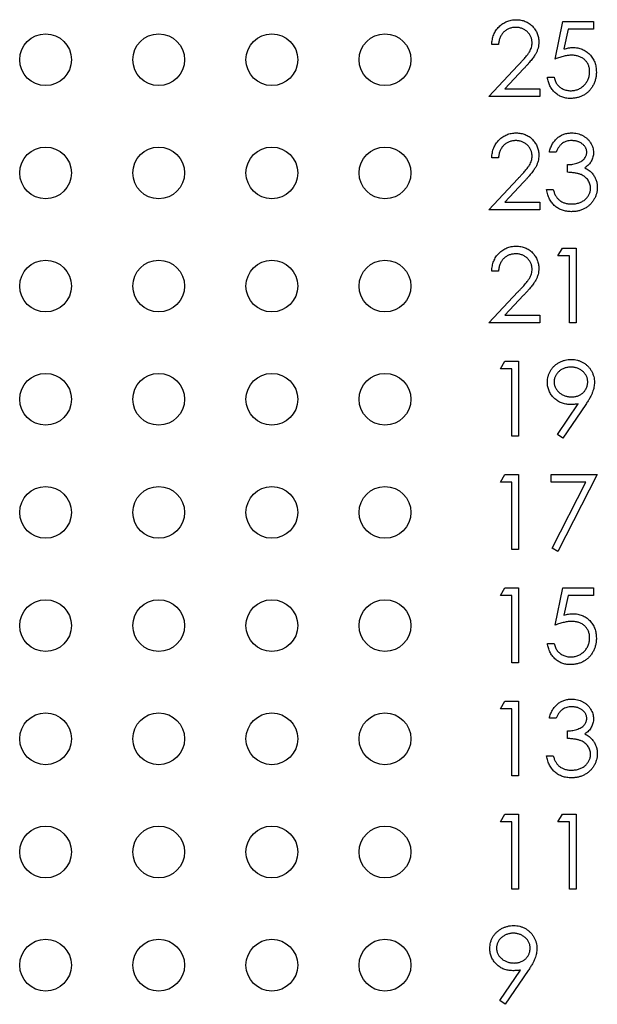
# Model space of a CAD drawing. Units: inches. Extents: x 0.1 to 11.2, y 0.1 to 7.3.
# Drawn here: x 6.4 to 6.8, y 4.4 to 5.1 of the extents above; entities that cross this region are included whole.
import ezdxf

# ---------------------------------------------------------------- set-up
doc = ezdxf.new("R2010")
doc.units = ezdxf.units.IN
doc.header["$LTSCALE"] = 0.666667
doc.header["$MEASUREMENT"] = 0

msp = doc.modelspace()

# ---------------------------------------------------------------- linework, layer by layer
at = {"color": 7, "linetype": 'Continuous', "lineweight": 25}
for p, q in [((6.79397, 5.06841), (6.79932, 5.09445)), ((6.79932, 5.09445), (6.82068, 5.09445)), ((6.82068, 5.09445), (6.82068, 5.08911)), ((6.80297, 5.08911), (6.80016, 5.07541)), ((6.82068, 5.08911), (6.80297, 5.08911)), ((6.75458, 5.07843), (6.7499, 5.07843)), ((6.7479, 5.04237), (6.7681, 5.06393)), ((6.77208, 5.06162), (6.75905, 5.04771)), ((6.78863, 5.05572), (6.79331, 5.05572)), ((6.75905, 5.04771), (6.78329, 5.04771)), ((6.78329, 5.04771), (6.78329, 5.04237)), ((6.78329, 5.04237), (6.7479, 5.04237)), ((6.75458, 4.99969), (6.7499, 4.99969)), ((6.79464, 5.00369), (6.78997, 5.00369)), ((6.80265, 4.98967), (6.80265, 4.99501)), ((6.7479, 4.96363), (6.7681, 4.98518)), ((6.77208, 4.98288), (6.75905, 4.96897)), ((6.78796, 4.97765), (6.79264, 4.97765)), ((6.75905, 4.96897), (6.78329, 4.96897)), ((6.78329, 4.96897), (6.78329, 4.96363)), ((6.78329, 4.96363), (6.7479, 4.96363)), ((6.79598, 4.93163), (6.79903, 4.93697)), ((6.79903, 4.93697), (6.80866, 4.93697)), ((6.80866, 4.93697), (6.80866, 4.88489)), ((6.80399, 4.93163), (6.79598, 4.93163)), ((6.80399, 4.88489), (6.80399, 4.93163)), ((6.75458, 4.92095), (6.7499, 4.92095)), ((6.7479, 4.88489), (6.7681, 4.90644)), ((6.77208, 4.90414), (6.75905, 4.89023)), ((6.75905, 4.89023), (6.78329, 4.89023)), ((6.78329, 4.89023), (6.78329, 4.88489)), ((6.78329, 4.88489), (6.7479, 4.88489)), ((6.80866, 4.88489), (6.80399, 4.88489)), ((6.75591, 4.85289), (6.75897, 4.85823)), ((6.75897, 4.85823), (6.7686, 4.85823)), ((6.7686, 4.85823), (6.7686, 4.80615)), ((6.76393, 4.85289), (6.75591, 4.85289)), ((6.76393, 4.80615), (6.76393, 4.85289)), ((6.79558, 4.80741), (6.81006, 4.82858)), ((6.81535, 4.82827), (6.79932, 4.80481)), ((6.79932, 4.80481), (6.79558, 4.80741)), ((6.7686, 4.80615), (6.76393, 4.80615)), ((6.75591, 4.77415), (6.75897, 4.77949)), ((6.75897, 4.77949), (6.7686, 4.77949)), ((6.7686, 4.77949), (6.7686, 4.72741)), ((6.7913, 4.77949), (6.82335, 4.77949)), ((6.7913, 4.77415), (6.7913, 4.77949)), ((6.82335, 4.77949), (6.79598, 4.72607)), ((6.76393, 4.77415), (6.75591, 4.77415)), ((6.76393, 4.72741), (6.76393, 4.77415)), ((6.81545, 4.77415), (6.7913, 4.77415)), ((6.79194, 4.7283), (6.81545, 4.77415)), ((6.7686, 4.72741), (6.76393, 4.72741)), ((6.79598, 4.72607), (6.79194, 4.7283)), ((6.75591, 4.69541), (6.75897, 4.70075)), ((6.75897, 4.70075), (6.7686, 4.70075)), ((6.7686, 4.70075), (6.7686, 4.64867)), ((6.79397, 4.67471), (6.79932, 4.70075)), ((6.79932, 4.70075), (6.82068, 4.70075)), ((6.82068, 4.70075), (6.82068, 4.69541)), ((6.76393, 4.69541), (6.75591, 4.69541)), ((6.76393, 4.64867), (6.76393, 4.69541)), ((6.80297, 4.69541), (6.80016, 4.68171)), ((6.82068, 4.69541), (6.80297, 4.69541)), ((6.78863, 4.66202), (6.79331, 4.66202)), ((6.7686, 4.64867), (6.76393, 4.64867)), ((6.75591, 4.61667), (6.75897, 4.62201)), ((6.75897, 4.62201), (6.7686, 4.62201)), ((6.7686, 4.62201), (6.7686, 4.56993)), ((6.76393, 4.61667), (6.75591, 4.61667)), ((6.76393, 4.56993), (6.76393, 4.61667)), ((6.79464, 4.60999), (6.78997, 4.60999)), ((6.80265, 4.59597), (6.80265, 4.60131)), ((6.78796, 4.58395), (6.79264, 4.58395)), ((6.7686, 4.56993), (6.76393, 4.56993)), ((6.75591, 4.53793), (6.75897, 4.54327)), ((6.75897, 4.54327), (6.7686, 4.54327)), ((6.7686, 4.54327), (6.7686, 4.49119)), ((6.79598, 4.53793), (6.79903, 4.54327)), ((6.79903, 4.54327), (6.80866, 4.54327)), ((6.80866, 4.54327), (6.80866, 4.49119)), ((6.76393, 4.53793), (6.75591, 4.53793)), ((6.76393, 4.49119), (6.76393, 4.53793)), ((6.80399, 4.53793), (6.79598, 4.53793)), ((6.80399, 4.49119), (6.80399, 4.53793)), ((6.7686, 4.49119), (6.76393, 4.49119)), ((6.80866, 4.49119), (6.80399, 4.49119)), ((6.75552, 4.41371), (6.77, 4.43488)), ((6.77529, 4.43457), (6.75925, 4.41111)), ((6.75925, 4.41111), (6.75552, 4.41371))]:
    msp.add_line(p, q, dxfattribs=at)
for centre in [(6.43938, 5.06794), (6.51812, 5.06794), (6.59686, 5.06794), (6.6756, 5.06794), (6.43938, 4.98924), (6.51812, 4.98924), (6.59686, 4.98924), (6.6756, 4.98924), (6.43938, 4.91054), (6.51812, 4.91054), (6.59686, 4.91054), (6.6756, 4.91054), (6.43938, 4.83184), (6.51812, 4.83184), (6.59686, 4.83184), (6.6756, 4.83184), (6.43938, 4.75314), (6.51812, 4.75314), (6.59686, 4.75314), (6.6756, 4.75314), (6.43938, 4.67444), (6.51812, 4.67444), (6.59686, 4.67444), (6.6756, 4.67444), (6.43938, 4.59574), (6.51812, 4.59574), (6.59686, 4.59574), (6.6756, 4.59574), (6.43938, 4.51704), (6.51812, 4.51704), (6.59686, 4.51704), (6.6756, 4.51704), (6.43938, 4.43834), (6.51812, 4.43834), (6.59686, 4.43834), (6.6756, 4.43834)]:
    msp.add_circle(centre, 0.018, dxfattribs=at)
for points, knots in [([(6.7499, 5.07843), (6.74993, 5.07905), (6.74999, 5.08027), (6.75027, 5.08204), (6.75067, 5.08374), (6.75124, 5.08534), (6.75194, 5.08687), (6.75279, 5.08831), (6.75379, 5.08967), (6.75492, 5.09092), (6.75615, 5.09207), (6.75748, 5.09306), (6.75888, 5.0939), (6.76034, 5.0946), (6.76188, 5.09513), (6.76348, 5.09552), (6.76516, 5.09575), (6.76631, 5.09578), (6.76689, 5.09579)], [0, 0, 0, 0, 0.068791, 0.135103, 0.198979, 0.261904, 0.323495, 0.385195, 0.446969, 0.509765, 0.572251, 0.633405, 0.693251, 0.752583, 0.812579, 0.873275, 0.93555, 1, 1, 1, 1]), ([(6.76689, 5.09579), (6.76746, 5.09578), (6.76858, 5.09575), (6.77022, 5.09552), (6.77178, 5.09517), (6.77326, 5.09467), (6.77464, 5.09401), (6.77594, 5.09321), (6.77717, 5.09228), (6.77828, 5.09119), (6.7793, 5.09003), (6.78018, 5.08879), (6.78094, 5.0875), (6.78156, 5.08617), (6.78203, 5.08477), (6.78238, 5.08333), (6.78258, 5.08183), (6.78261, 5.08082), (6.78262, 5.08031)], [0, 0, 0, 0, 0.069475, 0.136517, 0.200789, 0.26383, 0.325735, 0.387291, 0.449509, 0.512968, 0.576275, 0.63758, 0.697903, 0.757172, 0.816599, 0.876653, 0.93729, 1, 1, 1, 1]), ([(6.76665, 5.09045), (6.76624, 5.09044), (6.76544, 5.09042), (6.76427, 5.09027), (6.76315, 5.09002), (6.76208, 5.08967), (6.76106, 5.08923), (6.76009, 5.08869), (6.75918, 5.08804), (6.75833, 5.0873), (6.75754, 5.08647), (6.75685, 5.08556), (6.75625, 5.08456), (6.75572, 5.08349), (6.75529, 5.08234), (6.75497, 5.08111), (6.75471, 5.0798), (6.75462, 5.07889), (6.75458, 5.07843)], [0, 0, 0, 0, 0.0644387, 0.1265469, 0.1868872, 0.2458775, 0.3040409, 0.3621912, 0.4209759, 0.4806603, 0.5406003, 0.6006891, 0.6619358, 0.7244425, 0.7890384, 0.8563138, 0.926352, 1, 1, 1, 1]), ([(6.77795, 5.07989), (6.77794, 5.08024), (6.77792, 5.08094), (6.77775, 5.08197), (6.77751, 5.08296), (6.77715, 5.08392), (6.77668, 5.08483), (6.77611, 5.08571), (6.77545, 5.08655), (6.77468, 5.08734), (6.77384, 5.08806), (6.77296, 5.08871), (6.77202, 5.08924), (6.77103, 5.08968), (6.77, 5.09003), (6.76892, 5.09027), (6.7678, 5.09042), (6.76704, 5.09044), (6.76665, 5.09045)], [0, 0, 0, 0, 0.061965, 0.122122, 0.180988, 0.239933, 0.299906, 0.359989, 0.421776, 0.486576, 0.551535, 0.615018, 0.677259, 0.73973, 0.80305, 0.866495, 0.931973, 1, 1, 1, 1]), ([(6.78262, 5.08031), (6.7826, 5.07958), (6.78255, 5.07814), (6.78212, 5.07603), (6.78145, 5.07398), (6.78065, 5.07233), (6.77984, 5.07101), (6.77911, 5.06991), (6.77825, 5.06873), (6.77726, 5.06748), (6.77615, 5.06613), (6.77492, 5.0647), (6.77354, 5.06319), (6.77258, 5.06215), (6.77208, 5.06162)], [0, 0, 0, 0, 0.0987022, 0.1956723, 0.2924224, 0.3913425, 0.4444624, 0.5042288, 0.5703523, 0.6425458, 0.7222875, 0.8079211, 0.9004695, 1, 1, 1, 1]), ([(6.7681, 5.06393), (6.76859, 5.06444), (6.76953, 5.06542), (6.77087, 5.06686), (6.77207, 5.0682), (6.77314, 5.06943), (6.77406, 5.07057), (6.77488, 5.07158), (6.77553, 5.07252), (6.77624, 5.0736), (6.77693, 5.07492), (6.77752, 5.07654), (6.77788, 5.0782), (6.77793, 5.07932), (6.77795, 5.07989)], [0, 0, 0, 0, 0.110803, 0.212829, 0.306101, 0.390647, 0.466924, 0.534481, 0.593587, 0.644557, 0.7362, 0.825024, 0.911986, 1, 1, 1, 1]), ([(6.80016, 5.07541), (6.80071, 5.07556), (6.80178, 5.07586), (6.80336, 5.07619), (6.80485, 5.07638), (6.80582, 5.07641), (6.8063, 5.07642)], [0, 0, 0, 0, 0.275068, 0.532901, 0.773973, 1, 1, 1, 1]), ([(6.8063, 5.07642), (6.80688, 5.07641), (6.80802, 5.07639), (6.80969, 5.07615), (6.81129, 5.07578), (6.81281, 5.07525), (6.81425, 5.07458), (6.8156, 5.07375), (6.81688, 5.07277), (6.81807, 5.07165), (6.81915, 5.07042), (6.8201, 5.06909), (6.82091, 5.06769), (6.82156, 5.06619), (6.82207, 5.06461), (6.82242, 5.06294), (6.82265, 5.06119), (6.82267, 5.06), (6.82269, 5.05939)], [0, 0, 0, 0, 0.065808, 0.129394, 0.190894, 0.251281, 0.310815, 0.370371, 0.430768, 0.492881, 0.555104, 0.616067, 0.677256, 0.73826, 0.800762, 0.864778, 0.931045, 1, 1, 1, 1]), ([(6.80545, 5.07108), (6.80505, 5.07107), (6.80421, 5.07106), (6.80293, 5.07092), (6.80159, 5.07071), (6.80019, 5.07042), (6.79872, 5.07004), (6.79719, 5.06958), (6.7956, 5.06904), (6.79452, 5.06862), (6.79397, 5.06841)], [0, 0, 0, 0, 0.102203, 0.211023, 0.3251, 0.446502, 0.573788, 0.708901, 0.850358, 1, 1, 1, 1]), ([(6.81801, 5.05958), (6.818, 5.06), (6.81798, 5.06082), (6.81783, 5.06202), (6.81755, 5.06315), (6.81718, 5.06422), (6.81669, 5.06524), (6.81611, 5.0662), (6.8154, 5.06708), (6.8146, 5.0679), (6.81372, 5.06866), (6.81274, 5.06931), (6.8117, 5.06985), (6.81059, 5.07032), (6.8094, 5.07065), (6.80815, 5.07091), (6.80682, 5.07105), (6.80592, 5.07107), (6.80545, 5.07108)], [0, 0, 0, 0, 0.0653514, 0.127916, 0.1883602, 0.2472161, 0.3056301, 0.3637698, 0.4226609, 0.4826873, 0.5433002, 0.604118, 0.6649649, 0.7274135, 0.7914676, 0.8580554, 0.9270368, 1, 1, 1, 1]), ([(6.80452, 5.04103), (6.804, 5.04104), (6.80298, 5.04106), (6.80149, 5.04128), (6.80005, 5.04158), (6.79868, 5.04204), (6.79736, 5.04261), (6.79612, 5.04333), (6.79492, 5.04415), (6.79381, 5.04511), (6.79278, 5.04617), (6.79186, 5.04731), (6.79104, 5.04853), (6.79033, 5.04982), (6.78973, 5.05119), (6.78926, 5.05263), (6.78888, 5.05415), (6.78871, 5.05519), (6.78863, 5.05572)], [0, 0, 0, 0, 0.065421, 0.128708, 0.190236, 0.250724, 0.310637, 0.370766, 0.431615, 0.493523, 0.555883, 0.617342, 0.678668, 0.740711, 0.802985, 0.866803, 0.932347, 1, 1, 1, 1]), ([(6.79331, 5.05572), (6.79342, 5.05523), (6.79364, 5.05427), (6.79413, 5.05293), (6.79472, 5.05174), (6.79543, 5.05067), (6.79627, 5.04974), (6.79723, 5.04892), (6.7983, 5.04817), (6.7995, 5.04755), (6.80076, 5.04702), (6.80208, 5.04666), (6.80343, 5.04641), (6.80434, 5.04639), (6.80479, 5.04638)], [0, 0, 0, 0, 0.094687, 0.181994, 0.264377, 0.34218, 0.418618, 0.496509, 0.577369, 0.661511, 0.746733, 0.831258, 0.915206, 1, 1, 1, 1]), ([(6.82269, 5.05939), (6.82268, 5.05896), (6.82266, 5.05812), (6.82256, 5.05687), (6.82236, 5.05564), (6.82211, 5.05444), (6.82177, 5.05327), (6.82136, 5.05213), (6.82087, 5.05101), (6.82032, 5.04992), (6.81971, 5.04888), (6.81903, 5.0479), (6.81831, 5.04698), (6.81753, 5.04612), (6.8167, 5.04532), (6.81581, 5.04459), (6.81488, 5.04392), (6.81388, 5.04332), (6.81285, 5.04277), (6.81177, 5.04232), (6.81067, 5.04192), (6.80951, 5.04159), (6.80832, 5.04134), (6.80709, 5.04117), (6.80582, 5.04105), (6.80496, 5.04104), (6.80452, 5.04103)], [0, 0, 0, 0, 0.044014, 0.087434, 0.130118, 0.172554, 0.214555, 0.256298, 0.298438, 0.340849, 0.382715, 0.423924, 0.464246, 0.504074, 0.543862, 0.583567, 0.623094, 0.663229, 0.703551, 0.743938, 0.784541, 0.82575, 0.867757, 0.910745, 0.954914, 1, 1, 1, 1]), ([(6.80479, 5.04638), (6.80524, 5.04639), (6.80612, 5.04641), (6.80741, 5.0466), (6.80866, 5.04688), (6.80985, 5.04731), (6.811, 5.04783), (6.81209, 5.04849), (6.81314, 5.04926), (6.81413, 5.05014), (6.81504, 5.0511), (6.81584, 5.05214), (6.8165, 5.05324), (6.81707, 5.05439), (6.81749, 5.05561), (6.8178, 5.05688), (6.81797, 5.05821), (6.818, 5.05912), (6.81801, 5.05958)], [0, 0, 0, 0, 0.064207, 0.126425, 0.18768, 0.248216, 0.308305, 0.369661, 0.431699, 0.495947, 0.559758, 0.622295, 0.683911, 0.745092, 0.80674, 0.869087, 0.93329, 1, 1, 1, 1]), ([(6.7499, 4.99969), (6.74993, 5.00031), (6.74999, 5.00153), (6.75027, 5.0033), (6.75067, 5.005), (6.75124, 5.0066), (6.75194, 5.00813), (6.75279, 5.00957), (6.75379, 5.01093), (6.75492, 5.01218), (6.75615, 5.01333), (6.75748, 5.01432), (6.75888, 5.01516), (6.76034, 5.01586), (6.76188, 5.01639), (6.76348, 5.01678), (6.76516, 5.01701), (6.76631, 5.01704), (6.76689, 5.01705)], [0, 0, 0, 0, 0.068791, 0.135103, 0.198979, 0.261904, 0.323495, 0.385195, 0.446969, 0.509765, 0.572251, 0.633405, 0.693251, 0.752583, 0.812579, 0.873275, 0.93555, 1, 1, 1, 1]), ([(6.76689, 5.01705), (6.76746, 5.01704), (6.76858, 5.01701), (6.77022, 5.01678), (6.77178, 5.01643), (6.77326, 5.01593), (6.77464, 5.01527), (6.77594, 5.01447), (6.77717, 5.01354), (6.77828, 5.01245), (6.7793, 5.01129), (6.78018, 5.01004), (6.78094, 5.00876), (6.78156, 5.00743), (6.78203, 5.00603), (6.78238, 5.00459), (6.78258, 5.00309), (6.78261, 5.00208), (6.78262, 5.00157)], [0, 0, 0, 0, 0.069475, 0.136517, 0.200789, 0.26383, 0.325735, 0.387291, 0.449509, 0.512968, 0.576275, 0.63758, 0.697903, 0.757172, 0.816599, 0.876653, 0.93729, 1, 1, 1, 1]), ([(6.78997, 5.00369), (6.79009, 5.00422), (6.79034, 5.00524), (6.79086, 5.00671), (6.79142, 5.00809), (6.7921, 5.00937), (6.79283, 5.01058), (6.79368, 5.01167), (6.79459, 5.01269), (6.7956, 5.01359), (6.79666, 5.01441), (6.79778, 5.01511), (6.79894, 5.01571), (6.80016, 5.0162), (6.80142, 5.01658), (6.80273, 5.01685), (6.80409, 5.01702), (6.805, 5.01704), (6.80547, 5.01705)], [0, 0, 0, 0, 0.072625, 0.141977, 0.208985, 0.273957, 0.336889, 0.398745, 0.460116, 0.520825, 0.580994, 0.640152, 0.698622, 0.757271, 0.816427, 0.876254, 0.937165, 1, 1, 1, 1]), ([(6.80547, 5.01705), (6.80615, 5.01703), (6.8075, 5.01699), (6.80947, 5.01662), (6.81138, 5.01603), (6.81319, 5.01522), (6.81487, 5.01422), (6.81637, 5.01303), (6.81767, 5.01167), (6.81875, 5.01017), (6.8196, 5.00857), (6.82023, 5.00692), (6.82061, 5.00523), (6.82066, 5.00409), (6.82068, 5.00352)], [0, 0, 0, 0, 0.090254, 0.17854, 0.266093, 0.354631, 0.441886, 0.525747, 0.608114, 0.690197, 0.770821, 0.848326, 0.924012, 1, 1, 1, 1]), ([(6.76665, 5.01171), (6.76624, 5.0117), (6.76544, 5.01168), (6.76427, 5.01153), (6.76315, 5.01128), (6.76208, 5.01093), (6.76106, 5.01049), (6.76009, 5.00995), (6.75918, 5.0093), (6.75833, 5.00856), (6.75754, 5.00773), (6.75685, 5.00682), (6.75625, 5.00582), (6.75572, 5.00475), (6.75529, 5.0036), (6.75497, 5.00237), (6.75471, 5.00106), (6.75462, 5.00015), (6.75458, 4.99969)], [0, 0, 0, 0, 0.0644387, 0.1265469, 0.1868872, 0.2458775, 0.3040409, 0.3621912, 0.4209759, 0.4806603, 0.5406003, 0.6006891, 0.6619358, 0.7244425, 0.7890384, 0.8563138, 0.926352, 1, 1, 1, 1]), ([(6.77795, 5.00115), (6.77794, 5.0015), (6.77792, 5.0022), (6.77775, 5.00323), (6.77751, 5.00422), (6.77715, 5.00518), (6.77668, 5.00609), (6.77611, 5.00697), (6.77545, 5.00781), (6.77468, 5.0086), (6.77384, 5.00932), (6.77296, 5.00997), (6.77202, 5.0105), (6.77103, 5.01094), (6.77, 5.01129), (6.76892, 5.01153), (6.7678, 5.01168), (6.76704, 5.0117), (6.76665, 5.01171)], [0, 0, 0, 0, 0.061965, 0.122122, 0.180988, 0.239933, 0.299906, 0.359989, 0.421776, 0.486576, 0.551535, 0.615018, 0.677259, 0.73973, 0.80305, 0.866495, 0.931973, 1, 1, 1, 1]), ([(6.80553, 5.01171), (6.80494, 5.01169), (6.80378, 5.01165), (6.80211, 5.01129), (6.80056, 5.01073), (6.79937, 5.01005), (6.7985, 5.00939), (6.79787, 5.0088), (6.79726, 5.00816), (6.79669, 5.00741), (6.79612, 5.0066), (6.7956, 5.0057), (6.7951, 5.00473), (6.7948, 5.00405), (6.79464, 5.00369)], [0, 0, 0, 0, 0.122712, 0.239685, 0.351816, 0.463766, 0.520818, 0.579448, 0.640604, 0.705298, 0.773634, 0.844669, 0.920057, 1, 1, 1, 1]), ([(6.81601, 5.00354), (6.816, 5.00381), (6.81599, 5.00435), (6.81584, 5.00514), (6.8156, 5.00591), (6.81528, 5.00665), (6.81486, 5.00735), (6.81434, 5.00803), (6.81373, 5.00868), (6.81304, 5.00929), (6.81228, 5.00986), (6.81146, 5.01035), (6.81059, 5.01077), (6.80968, 5.01112), (6.80871, 5.01138), (6.80769, 5.01156), (6.80663, 5.01168), (6.8059, 5.0117), (6.80553, 5.01171)], [0, 0, 0, 0, 0.055275, 0.109966, 0.163247, 0.218076, 0.273301, 0.330909, 0.390995, 0.454176, 0.518862, 0.583311, 0.648517, 0.715031, 0.782502, 0.852323, 0.924928, 1, 1, 1, 1]), ([(6.7681, 4.98518), (6.76859, 4.9857), (6.76953, 4.98668), (6.77087, 4.98812), (6.77207, 4.98946), (6.77314, 4.99069), (6.77406, 4.99183), (6.77488, 4.99284), (6.77553, 4.99378), (6.77624, 4.99486), (6.77693, 4.99618), (6.77752, 4.9978), (6.77788, 4.99946), (6.77793, 5.00058), (6.77795, 5.00115)], [0, 0, 0, 0, 0.110803, 0.212829, 0.306101, 0.390647, 0.466924, 0.534481, 0.593587, 0.644557, 0.7362, 0.825024, 0.911986, 1, 1, 1, 1]), ([(6.78262, 5.00157), (6.7826, 5.00084), (6.78255, 4.9994), (6.78212, 4.99729), (6.78145, 4.99524), (6.78065, 4.99359), (6.77984, 4.99227), (6.77911, 4.99117), (6.77825, 4.98999), (6.77726, 4.98874), (6.77615, 4.98739), (6.77492, 4.98595), (6.77354, 4.98444), (6.77258, 4.98341), (6.77208, 4.98288)], [0, 0, 0, 0, 0.0987022, 0.1956723, 0.2924224, 0.3913425, 0.4444624, 0.5042288, 0.5703523, 0.6425458, 0.7222875, 0.8079211, 0.9004695, 1, 1, 1, 1]), ([(6.80265, 4.99501), (6.8033, 4.99502), (6.80456, 4.99505), (6.8064, 4.9953), (6.80817, 4.99566), (6.80981, 4.99621), (6.81131, 4.99685), (6.81261, 4.99759), (6.81369, 4.99842), (6.81455, 4.99934), (6.8152, 5.00032), (6.81567, 5.00135), (6.81595, 5.00243), (6.81599, 5.00317), (6.81601, 5.00354)], [0, 0, 0, 0, 0.110166, 0.215787, 0.318027, 0.417574, 0.51165, 0.596162, 0.672935, 0.74367, 0.810677, 0.874059, 0.936696, 1, 1, 1, 1]), ([(6.82068, 5.00352), (6.82067, 5.00297), (6.82063, 5.00189), (6.82034, 5.00031), (6.81986, 4.99883), (6.81919, 4.99743), (6.81832, 4.99613), (6.81727, 4.99491), (6.81603, 4.99378), (6.81508, 4.99313), (6.8146, 4.9928)], [0, 0, 0, 0, 0.128068, 0.250608, 0.37063, 0.490072, 0.610375, 0.734313, 0.863217, 1, 1, 1, 1]), ([(6.8146, 4.9928), (6.81515, 4.99253), (6.81625, 4.992), (6.81775, 4.99096), (6.81911, 4.98976), (6.81986, 4.98883), (6.82024, 4.98836)], [0, 0, 0, 0, 0.25388, 0.503009, 0.750291, 1, 1, 1, 1]), ([(6.81868, 4.97865), (6.81866, 4.97914), (6.81861, 4.98011), (6.81826, 4.98153), (6.81769, 4.9829), (6.8169, 4.9842), (6.81592, 4.9854), (6.81479, 4.98648), (6.81348, 4.98736), (6.81227, 4.98797), (6.8112, 4.98839), (6.81029, 4.98867), (6.80927, 4.9889), (6.80815, 4.98912), (6.80692, 4.98931), (6.80559, 4.98946), (6.80416, 4.98959), (6.80317, 4.98964), (6.80265, 4.98967)], [0, 0, 0, 0, 0.066909, 0.133485, 0.201035, 0.271234, 0.34288, 0.413836, 0.485977, 0.56023, 0.599884, 0.644055, 0.691892, 0.744688, 0.801492, 0.862858, 0.929328, 1, 1, 1, 1]), ([(6.82024, 4.98836), (6.8205, 4.98801), (6.82099, 4.98733), (6.82161, 4.98624), (6.82216, 4.98513), (6.8226, 4.98398), (6.82293, 4.98281), (6.82317, 4.9816), (6.82332, 4.98036), (6.82334, 4.97952), (6.82335, 4.9791)], [0, 0, 0, 0, 0.128136, 0.254173, 0.378112, 0.501712, 0.623986, 0.747096, 0.872875, 1, 1, 1, 1]), ([(6.80534, 4.96229), (6.80478, 4.96231), (6.80368, 4.96233), (6.80207, 4.96251), (6.80053, 4.96282), (6.79907, 4.96325), (6.79767, 4.96379), (6.79635, 4.96447), (6.79509, 4.96526), (6.79391, 4.96618), (6.79281, 4.96721), (6.79182, 4.96837), (6.79092, 4.96964), (6.79013, 4.97102), (6.78942, 4.97251), (6.78884, 4.97412), (6.78832, 4.97584), (6.78809, 4.97704), (6.78796, 4.97765)], [0, 0, 0, 0, 0.065541, 0.128963, 0.190377, 0.250092, 0.308548, 0.366398, 0.424542, 0.48317, 0.542243, 0.601739, 0.662506, 0.724856, 0.789128, 0.856346, 0.926295, 1, 1, 1, 1]), ([(6.79264, 4.97765), (6.79276, 4.97725), (6.793, 4.97647), (6.7934, 4.97535), (6.79386, 4.97432), (6.79435, 4.97338), (6.79487, 4.97251), (6.79545, 4.97174), (6.79605, 4.97104), (6.7965, 4.97065), (6.79672, 4.97045)], [0, 0, 0, 0, 0.14977, 0.291316, 0.425966, 0.55216, 0.671527, 0.786122, 0.895325, 1, 1, 1, 1]), ([(6.82335, 4.9791), (6.82333, 4.97837), (6.82327, 4.97692), (6.8228, 4.97477), (6.82206, 4.97267), (6.82101, 4.97066), (6.81973, 4.96878), (6.81821, 4.96709), (6.81647, 4.96565), (6.81452, 4.96444), (6.81241, 4.96347), (6.81016, 4.9628), (6.80779, 4.96236), (6.80616, 4.96232), (6.80534, 4.96229)], [0, 0, 0, 0, 0.079648, 0.158922, 0.239619, 0.322609, 0.406035, 0.487602, 0.569685, 0.653036, 0.737436, 0.822478, 0.909748, 1, 1, 1, 1]), ([(6.80542, 4.96764), (6.80591, 4.96765), (6.80686, 4.96766), (6.80825, 4.96783), (6.80957, 4.96807), (6.81081, 4.96844), (6.81199, 4.9689), (6.81308, 4.96947), (6.8141, 4.97015), (6.81505, 4.97091), (6.81589, 4.97175), (6.81664, 4.97263), (6.81727, 4.97354), (6.81779, 4.9745), (6.81819, 4.97549), (6.81846, 4.97651), (6.81866, 4.97757), (6.81867, 4.97829), (6.81868, 4.97865)], [0, 0, 0, 0, 0.076072, 0.148752, 0.218403, 0.28576, 0.350598, 0.414964, 0.478069, 0.541761, 0.60435, 0.664075, 0.721464, 0.777587, 0.832644, 0.887844, 0.94346, 1, 1, 1, 1]), ([(6.79672, 4.97045), (6.79701, 4.97023), (6.79759, 4.96978), (6.79854, 4.96921), (6.79954, 4.96871), (6.80061, 4.96833), (6.80172, 4.96801), (6.8029, 4.9678), (6.80414, 4.96766), (6.80499, 4.96764), (6.80542, 4.96764)], [0, 0, 0, 0, 0.118271, 0.236178, 0.355663, 0.475904, 0.600127, 0.728608, 0.861313, 1, 1, 1, 1]), ([(6.7499, 4.92095), (6.74993, 4.92157), (6.74999, 4.92279), (6.75027, 4.92456), (6.75067, 4.92626), (6.75124, 4.92786), (6.75194, 4.92939), (6.75279, 4.93083), (6.75379, 4.93219), (6.75492, 4.93344), (6.75615, 4.93459), (6.75748, 4.93558), (6.75888, 4.93642), (6.76034, 4.93712), (6.76188, 4.93765), (6.76348, 4.93804), (6.76516, 4.93827), (6.76631, 4.9383), (6.76689, 4.93831)], [0, 0, 0, 0, 0.068791, 0.135103, 0.198979, 0.261904, 0.323495, 0.385195, 0.446969, 0.509765, 0.572251, 0.633405, 0.693251, 0.752583, 0.812579, 0.873275, 0.93555, 1, 1, 1, 1]), ([(6.76689, 4.93831), (6.76746, 4.93829), (6.76858, 4.93827), (6.77022, 4.93804), (6.77178, 4.93769), (6.77326, 4.93719), (6.77464, 4.93653), (6.77594, 4.93573), (6.77717, 4.9348), (6.77828, 4.93371), (6.7793, 4.93255), (6.78018, 4.9313), (6.78094, 4.93002), (6.78156, 4.92869), (6.78203, 4.92729), (6.78238, 4.92585), (6.78258, 4.92435), (6.78261, 4.92334), (6.78262, 4.92283)], [0, 0, 0, 0, 0.069475, 0.136517, 0.200789, 0.26383, 0.325735, 0.387291, 0.449509, 0.512968, 0.576275, 0.63758, 0.697903, 0.757172, 0.816599, 0.876653, 0.93729, 1, 1, 1, 1]), ([(6.76665, 4.93297), (6.76624, 4.93296), (6.76544, 4.93293), (6.76427, 4.93279), (6.76315, 4.93254), (6.76208, 4.93219), (6.76106, 4.93175), (6.76009, 4.93121), (6.75918, 4.93056), (6.75833, 4.92982), (6.75754, 4.92899), (6.75685, 4.92808), (6.75625, 4.92708), (6.75572, 4.92601), (6.75529, 4.92486), (6.75497, 4.92363), (6.75471, 4.92232), (6.75462, 4.92141), (6.75458, 4.92095)], [0, 0, 0, 0, 0.0644387, 0.1265469, 0.1868872, 0.2458775, 0.3040409, 0.3621912, 0.4209759, 0.4806603, 0.5406003, 0.6006891, 0.6619358, 0.7244425, 0.7890384, 0.8563138, 0.926352, 1, 1, 1, 1]), ([(6.77795, 4.92241), (6.77794, 4.92276), (6.77792, 4.92346), (6.77775, 4.92449), (6.77751, 4.92548), (6.77715, 4.92644), (6.77668, 4.92735), (6.77611, 4.92823), (6.77545, 4.92907), (6.77468, 4.92986), (6.77384, 4.93058), (6.77296, 4.93123), (6.77202, 4.93176), (6.77103, 4.9322), (6.77, 4.93255), (6.76892, 4.93279), (6.7678, 4.93294), (6.76704, 4.93296), (6.76665, 4.93297)], [0, 0, 0, 0, 0.061965, 0.122122, 0.180988, 0.239933, 0.299906, 0.359989, 0.421776, 0.486576, 0.551535, 0.615018, 0.677259, 0.73973, 0.80305, 0.866495, 0.931973, 1, 1, 1, 1]), ([(6.78262, 4.92283), (6.7826, 4.9221), (6.78255, 4.92066), (6.78212, 4.91855), (6.78145, 4.9165), (6.78065, 4.91485), (6.77984, 4.91353), (6.77911, 4.91243), (6.77825, 4.91125), (6.77726, 4.91), (6.77615, 4.90865), (6.77492, 4.90721), (6.77354, 4.9057), (6.77258, 4.90467), (6.77208, 4.90414)], [0, 0, 0, 0, 0.0987022, 0.1956723, 0.2924224, 0.3913425, 0.4444624, 0.5042288, 0.5703523, 0.6425458, 0.7222875, 0.8079211, 0.9004695, 1, 1, 1, 1]), ([(6.7681, 4.90644), (6.76859, 4.90696), (6.76953, 4.90794), (6.77087, 4.90938), (6.77207, 4.91072), (6.77314, 4.91195), (6.77406, 4.91309), (6.77488, 4.9141), (6.77553, 4.91504), (6.77624, 4.91612), (6.77693, 4.91744), (6.77752, 4.91906), (6.77788, 4.92072), (6.77793, 4.92184), (6.77795, 4.92241)], [0, 0, 0, 0, 0.110803, 0.212829, 0.306101, 0.390647, 0.466924, 0.534481, 0.593587, 0.644557, 0.7362, 0.825024, 0.911986, 1, 1, 1, 1]), ([(6.78863, 4.84362), (6.78866, 4.84434), (6.78871, 4.84577), (6.78912, 4.84786), (6.78979, 4.84984), (6.79072, 4.8517), (6.7919, 4.85341), (6.79331, 4.85495), (6.79496, 4.8563), (6.79679, 4.85746), (6.79878, 4.85839), (6.80086, 4.85908), (6.80301, 4.85949), (6.80447, 4.85954), (6.80521, 4.85957)], [0, 0, 0, 0, 0.0852491, 0.1673266, 0.2481753, 0.3288291, 0.4099081, 0.4905845, 0.5729935, 0.6582649, 0.7442216, 0.8290604, 0.9139383, 1, 1, 1, 1]), ([(6.80521, 4.85957), (6.80593, 4.85954), (6.80736, 4.85949), (6.80945, 4.85909), (6.81146, 4.85843), (6.81337, 4.85751), (6.81514, 4.85636), (6.81673, 4.85499), (6.8181, 4.8534), (6.81926, 4.85162), (6.82019, 4.84971), (6.82086, 4.84772), (6.82127, 4.84566), (6.82132, 4.84427), (6.82135, 4.84356)], [0, 0, 0, 0, 0.085532, 0.169003, 0.251943, 0.335682, 0.419409, 0.501265, 0.583703, 0.668, 0.751919, 0.834598, 0.916526, 1, 1, 1, 1]), ([(6.80497, 4.85423), (6.80457, 4.85421), (6.80379, 4.85419), (6.80265, 4.85406), (6.80155, 4.85382), (6.80049, 4.85348), (6.79947, 4.85305), (6.7985, 4.85253), (6.79758, 4.85191), (6.79671, 4.8512), (6.79591, 4.85044), (6.79522, 4.84961), (6.79463, 4.84876), (6.79414, 4.84786), (6.79377, 4.84692), (6.79349, 4.84594), (6.79334, 4.84492), (6.79332, 4.84423), (6.79331, 4.84388)], [0, 0, 0, 0, 0.068712, 0.134812, 0.199538, 0.263335, 0.326747, 0.390328, 0.454126, 0.519203, 0.58351, 0.645497, 0.70529, 0.763488, 0.821856, 0.880004, 0.939108, 1, 1, 1, 1]), ([(6.81668, 4.84388), (6.81667, 4.84423), (6.81665, 4.84492), (6.81649, 4.84594), (6.81621, 4.84692), (6.81584, 4.84786), (6.81535, 4.84875), (6.81476, 4.84962), (6.81406, 4.85044), (6.81326, 4.8512), (6.81239, 4.85191), (6.81147, 4.85253), (6.8105, 4.85305), (6.80948, 4.85348), (6.80842, 4.85382), (6.80731, 4.85406), (6.80616, 4.85419), (6.80537, 4.85421), (6.80497, 4.85423)], [0, 0, 0, 0, 0.0607601, 0.1197352, 0.1777569, 0.235999, 0.2940704, 0.3537332, 0.4159726, 0.4801398, 0.5450761, 0.6087349, 0.6721779, 0.7354528, 0.7991116, 0.8642837, 0.9308371, 1, 1, 1, 1]), ([(6.80458, 4.82818), (6.80404, 4.8282), (6.80296, 4.82823), (6.80139, 4.82844), (6.79987, 4.82878), (6.79842, 4.82928), (6.79703, 4.8299), (6.7957, 4.83067), (6.79444, 4.83158), (6.79326, 4.83262), (6.79218, 4.83376), (6.79122, 4.83497), (6.79043, 4.83626), (6.78976, 4.8376), (6.78926, 4.83902), (6.7889, 4.84049), (6.78867, 4.84203), (6.78864, 4.84308), (6.78863, 4.84362)], [0, 0, 0, 0, 0.066295, 0.130131, 0.192862, 0.25436, 0.31591, 0.377338, 0.440205, 0.504175, 0.568034, 0.630228, 0.690861, 0.751422, 0.811466, 0.87275, 0.935391, 1, 1, 1, 1]), ([(6.79331, 4.84388), (6.79331, 4.84352), (6.79333, 4.84283), (6.7935, 4.84181), (6.79379, 4.84083), (6.79417, 4.83989), (6.79468, 4.83899), (6.7953, 4.83813), (6.79603, 4.83731), (6.79685, 4.83654), (6.79776, 4.83583), (6.79872, 4.83521), (6.79973, 4.83469), (6.80079, 4.83427), (6.80189, 4.83393), (6.80303, 4.83369), (6.80423, 4.83356), (6.80504, 4.83354), (6.80545, 4.83353)], [0, 0, 0, 0, 0.05954, 0.117423, 0.17444, 0.231734, 0.289722, 0.3492, 0.410516, 0.47508, 0.540094, 0.604444, 0.668697, 0.73211, 0.796739, 0.862906, 0.930462, 1, 1, 1, 1]), ([(6.80545, 4.83353), (6.80586, 4.83354), (6.80667, 4.83356), (6.80785, 4.83369), (6.80897, 4.83393), (6.81002, 4.83427), (6.81102, 4.83468), (6.81195, 4.83521), (6.81281, 4.83583), (6.81361, 4.83654), (6.81432, 4.83732), (6.81495, 4.83813), (6.81549, 4.83899), (6.81592, 4.8399), (6.81627, 4.84083), (6.81651, 4.84181), (6.81664, 4.84283), (6.81666, 4.84352), (6.81668, 4.84388)], [0, 0, 0, 0, 0.072713, 0.141547, 0.208363, 0.272462, 0.33539, 0.397711, 0.459383, 0.522098, 0.584315, 0.644392, 0.703345, 0.761509, 0.82003, 0.878517, 0.938265, 1, 1, 1, 1]), ([(6.82135, 4.84356), (6.82133, 4.84302), (6.8213, 4.84191), (6.82105, 4.84022), (6.82063, 4.8385), (6.82015, 4.83705), (6.81968, 4.83585), (6.81925, 4.8349), (6.81876, 4.8339), (6.8182, 4.83286), (6.81759, 4.83177), (6.81691, 4.83064), (6.81616, 4.82947), (6.81562, 4.82867), (6.81535, 4.82827)], [0, 0, 0, 0, 0.09832, 0.199417, 0.305603, 0.416162, 0.474582, 0.537006, 0.603857, 0.67409, 0.749417, 0.828253, 0.912054, 1, 1, 1, 1]), ([(6.81006, 4.82858), (6.80914, 4.82847), (6.80732, 4.82825), (6.80549, 4.8282), (6.80458, 4.82818)], [0, 0, 0, 0, 0.507858, 1, 1, 1, 1]), ([(6.80545, 4.67738), (6.80505, 4.67737), (6.80421, 4.67735), (6.80293, 4.67722), (6.80159, 4.67701), (6.80019, 4.67672), (6.79872, 4.67634), (6.79719, 4.67588), (6.7956, 4.67534), (6.79452, 4.67492), (6.79397, 4.67471)], [0, 0, 0, 0, 0.102203, 0.211023, 0.3251, 0.446502, 0.573788, 0.708901, 0.850358, 1, 1, 1, 1]), ([(6.80016, 4.68171), (6.80071, 4.68186), (6.80178, 4.68216), (6.80336, 4.68249), (6.80485, 4.68268), (6.80582, 4.68271), (6.8063, 4.68272)], [0, 0, 0, 0, 0.275068, 0.532901, 0.773973, 1, 1, 1, 1]), ([(6.81801, 4.66588), (6.818, 4.6663), (6.81798, 4.66712), (6.81783, 4.66832), (6.81755, 4.66945), (6.81718, 4.67052), (6.81669, 4.67154), (6.81611, 4.67249), (6.8154, 4.67338), (6.8146, 4.6742), (6.81372, 4.67496), (6.81274, 4.6756), (6.8117, 4.67615), (6.81059, 4.67662), (6.8094, 4.67695), (6.80815, 4.6772), (6.80682, 4.67735), (6.80592, 4.67737), (6.80545, 4.67738)], [0, 0, 0, 0, 0.0653514, 0.127916, 0.1883602, 0.2472161, 0.3056301, 0.3637698, 0.4226609, 0.4826873, 0.5433002, 0.604118, 0.6649649, 0.7274135, 0.7914676, 0.8580554, 0.9270368, 1, 1, 1, 1]), ([(6.8063, 4.68272), (6.80688, 4.68271), (6.80802, 4.68269), (6.80969, 4.68245), (6.81129, 4.68207), (6.81281, 4.68155), (6.81425, 4.68088), (6.8156, 4.68005), (6.81688, 4.67907), (6.81807, 4.67795), (6.81915, 4.67672), (6.8201, 4.67539), (6.82091, 4.67398), (6.82156, 4.67248), (6.82207, 4.67091), (6.82242, 4.66924), (6.82265, 4.66749), (6.82267, 4.6663), (6.82269, 4.66569)], [0, 0, 0, 0, 0.065808, 0.129394, 0.190894, 0.251281, 0.310815, 0.370371, 0.430768, 0.492881, 0.555104, 0.616067, 0.677256, 0.73826, 0.800762, 0.864778, 0.931045, 1, 1, 1, 1]), ([(6.82269, 4.66569), (6.82268, 4.66526), (6.82266, 4.66442), (6.82256, 4.66317), (6.82236, 4.66194), (6.82211, 4.66074), (6.82177, 4.65957), (6.82136, 4.65842), (6.82087, 4.65731), (6.82032, 4.65622), (6.81971, 4.65518), (6.81903, 4.6542), (6.81831, 4.65328), (6.81753, 4.65241), (6.8167, 4.65162), (6.81581, 4.65089), (6.81488, 4.65022), (6.81388, 4.64962), (6.81285, 4.64907), (6.81177, 4.64862), (6.81067, 4.64821), (6.80951, 4.64789), (6.80832, 4.64764), (6.80709, 4.64747), (6.80582, 4.64735), (6.80496, 4.64734), (6.80452, 4.64733)], [0, 0, 0, 0, 0.044014, 0.087434, 0.130118, 0.172554, 0.214555, 0.256298, 0.298438, 0.340849, 0.382715, 0.423924, 0.464246, 0.504074, 0.543862, 0.583567, 0.623094, 0.663229, 0.703551, 0.743938, 0.784541, 0.82575, 0.867757, 0.910745, 0.954914, 1, 1, 1, 1]), ([(6.80479, 4.65268), (6.80524, 4.65269), (6.80612, 4.65271), (6.80741, 4.6529), (6.80866, 4.65318), (6.80985, 4.65361), (6.811, 4.65413), (6.81209, 4.65479), (6.81314, 4.65556), (6.81413, 4.65644), (6.81504, 4.6574), (6.81584, 4.65844), (6.8165, 4.65954), (6.81707, 4.66069), (6.81749, 4.66191), (6.8178, 4.66318), (6.81797, 4.66451), (6.818, 4.66542), (6.81801, 4.66588)], [0, 0, 0, 0, 0.064207, 0.126425, 0.18768, 0.248216, 0.308305, 0.369661, 0.431699, 0.495947, 0.559758, 0.622295, 0.683911, 0.745092, 0.80674, 0.869087, 0.93329, 1, 1, 1, 1]), ([(6.80452, 4.64733), (6.804, 4.64734), (6.80298, 4.64736), (6.80149, 4.64758), (6.80005, 4.64788), (6.79868, 4.64833), (6.79736, 4.64891), (6.79612, 4.64963), (6.79492, 4.65045), (6.79381, 4.65141), (6.79278, 4.65247), (6.79186, 4.65361), (6.79104, 4.65483), (6.79033, 4.65612), (6.78973, 4.65749), (6.78926, 4.65893), (6.78888, 4.66045), (6.78871, 4.66149), (6.78863, 4.66202)], [0, 0, 0, 0, 0.065421, 0.128708, 0.190236, 0.250724, 0.310637, 0.370766, 0.431615, 0.493523, 0.555883, 0.617342, 0.678668, 0.740711, 0.802985, 0.866803, 0.932347, 1, 1, 1, 1]), ([(6.79331, 4.66202), (6.79342, 4.66153), (6.79364, 4.66057), (6.79413, 4.65923), (6.79472, 4.65804), (6.79543, 4.65697), (6.79627, 4.65604), (6.79723, 4.65521), (6.7983, 4.65447), (6.7995, 4.65385), (6.80076, 4.65331), (6.80208, 4.65296), (6.80343, 4.65271), (6.80434, 4.65269), (6.80479, 4.65268)], [0, 0, 0, 0, 0.094687, 0.181994, 0.264377, 0.34218, 0.418618, 0.496509, 0.577369, 0.661511, 0.746733, 0.831258, 0.915206, 1, 1, 1, 1]), ([(6.78997, 4.60999), (6.79009, 4.61052), (6.79034, 4.61154), (6.79086, 4.61301), (6.79142, 4.61439), (6.7921, 4.61567), (6.79283, 4.61688), (6.79368, 4.61797), (6.79459, 4.61899), (6.7956, 4.61989), (6.79666, 4.62071), (6.79778, 4.62141), (6.79894, 4.62201), (6.80016, 4.6225), (6.80142, 4.62288), (6.80273, 4.62315), (6.80409, 4.62332), (6.805, 4.62334), (6.80547, 4.62335)], [0, 0, 0, 0, 0.072625, 0.141977, 0.208985, 0.273957, 0.336889, 0.398745, 0.460116, 0.520825, 0.580994, 0.640152, 0.698622, 0.757271, 0.816427, 0.876254, 0.937165, 1, 1, 1, 1]), ([(6.80547, 4.62335), (6.80615, 4.62333), (6.8075, 4.62329), (6.80947, 4.62292), (6.81138, 4.62233), (6.81319, 4.62152), (6.81487, 4.62052), (6.81637, 4.61933), (6.81767, 4.61797), (6.81875, 4.61647), (6.8196, 4.61487), (6.82023, 4.61322), (6.82061, 4.61153), (6.82066, 4.61039), (6.82068, 4.60982)], [0, 0, 0, 0, 0.090254, 0.17854, 0.266093, 0.354631, 0.441886, 0.525747, 0.608114, 0.690197, 0.770821, 0.848326, 0.924012, 1, 1, 1, 1]), ([(6.80553, 4.61801), (6.80494, 4.61798), (6.80378, 4.61794), (6.80211, 4.61759), (6.80056, 4.61703), (6.79937, 4.61635), (6.7985, 4.61568), (6.79787, 4.6151), (6.79726, 4.61446), (6.79669, 4.61371), (6.79612, 4.6129), (6.7956, 4.612), (6.7951, 4.61103), (6.7948, 4.61035), (6.79464, 4.60999)], [0, 0, 0, 0, 0.122712, 0.239685, 0.351816, 0.463766, 0.520818, 0.579448, 0.640604, 0.705298, 0.773634, 0.844669, 0.920057, 1, 1, 1, 1]), ([(6.81601, 4.60984), (6.816, 4.61011), (6.81599, 4.61065), (6.81584, 4.61144), (6.8156, 4.61221), (6.81528, 4.61295), (6.81486, 4.61365), (6.81434, 4.61433), (6.81373, 4.61498), (6.81304, 4.61559), (6.81228, 4.61616), (6.81146, 4.61665), (6.81059, 4.61707), (6.80968, 4.61742), (6.80871, 4.61768), (6.80769, 4.61786), (6.80663, 4.61798), (6.8059, 4.618), (6.80553, 4.61801)], [0, 0, 0, 0, 0.055275, 0.109966, 0.163247, 0.218076, 0.273301, 0.330909, 0.390995, 0.454176, 0.518862, 0.583311, 0.648517, 0.715031, 0.782502, 0.852323, 0.924928, 1, 1, 1, 1]), ([(6.80265, 4.60131), (6.8033, 4.60132), (6.80456, 4.60134), (6.8064, 4.6016), (6.80817, 4.60196), (6.80981, 4.60251), (6.81131, 4.60315), (6.81261, 4.60389), (6.81369, 4.60471), (6.81455, 4.60563), (6.8152, 4.60662), (6.81567, 4.60765), (6.81595, 4.60873), (6.81599, 4.60947), (6.81601, 4.60984)], [0, 0, 0, 0, 0.110166, 0.215787, 0.318027, 0.417574, 0.51165, 0.596162, 0.672935, 0.74367, 0.810677, 0.874059, 0.936696, 1, 1, 1, 1]), ([(6.82068, 4.60982), (6.82067, 4.60926), (6.82063, 4.60819), (6.82034, 4.60661), (6.81986, 4.60513), (6.81919, 4.60373), (6.81832, 4.60243), (6.81727, 4.60121), (6.81603, 4.60008), (6.81508, 4.59943), (6.8146, 4.5991)], [0, 0, 0, 0, 0.128068, 0.250608, 0.37063, 0.490072, 0.610375, 0.734313, 0.863217, 1, 1, 1, 1]), ([(6.81868, 4.58495), (6.81866, 4.58544), (6.81861, 4.58641), (6.81826, 4.58783), (6.81769, 4.5892), (6.8169, 4.5905), (6.81592, 4.5917), (6.81479, 4.59277), (6.81348, 4.59366), (6.81227, 4.59427), (6.8112, 4.59469), (6.81029, 4.59497), (6.80927, 4.5952), (6.80815, 4.59542), (6.80692, 4.59561), (6.80559, 4.59576), (6.80416, 4.59589), (6.80317, 4.59594), (6.80265, 4.59597)], [0, 0, 0, 0, 0.066909, 0.133485, 0.201035, 0.271234, 0.34288, 0.413836, 0.485977, 0.56023, 0.599884, 0.644055, 0.691892, 0.744688, 0.801492, 0.862858, 0.929328, 1, 1, 1, 1]), ([(6.8146, 4.5991), (6.81515, 4.59883), (6.81625, 4.5983), (6.81775, 4.59726), (6.81911, 4.59606), (6.81986, 4.59513), (6.82024, 4.59466)], [0, 0, 0, 0, 0.25388, 0.503009, 0.750291, 1, 1, 1, 1]), ([(6.82024, 4.59466), (6.8205, 4.59431), (6.82099, 4.59363), (6.82161, 4.59254), (6.82216, 4.59143), (6.8226, 4.59028), (6.82293, 4.58911), (6.82317, 4.5879), (6.82332, 4.58666), (6.82334, 4.58582), (6.82335, 4.5854)], [0, 0, 0, 0, 0.128136, 0.254173, 0.378112, 0.501712, 0.623986, 0.747096, 0.872875, 1, 1, 1, 1]), ([(6.80534, 4.56859), (6.80478, 4.56861), (6.80368, 4.56863), (6.80207, 4.56881), (6.80053, 4.56912), (6.79907, 4.56955), (6.79767, 4.57009), (6.79635, 4.57077), (6.79509, 4.57156), (6.79391, 4.57248), (6.79281, 4.57351), (6.79182, 4.57467), (6.79092, 4.57594), (6.79013, 4.57732), (6.78942, 4.57881), (6.78884, 4.58042), (6.78832, 4.58214), (6.78809, 4.58334), (6.78796, 4.58395)], [0, 0, 0, 0, 0.065541, 0.128963, 0.190377, 0.250092, 0.308548, 0.366398, 0.424542, 0.48317, 0.542243, 0.601739, 0.662506, 0.724856, 0.789128, 0.856346, 0.926295, 1, 1, 1, 1]), ([(6.79264, 4.58395), (6.79276, 4.58355), (6.793, 4.58277), (6.7934, 4.58165), (6.79386, 4.58062), (6.79435, 4.57968), (6.79487, 4.57881), (6.79545, 4.57804), (6.79605, 4.57734), (6.7965, 4.57695), (6.79672, 4.57675)], [0, 0, 0, 0, 0.14977, 0.291316, 0.425966, 0.55216, 0.671527, 0.786122, 0.895325, 1, 1, 1, 1]), ([(6.82335, 4.5854), (6.82333, 4.58467), (6.82327, 4.58322), (6.8228, 4.58107), (6.82206, 4.57897), (6.82101, 4.57696), (6.81973, 4.57507), (6.81821, 4.57339), (6.81647, 4.57195), (6.81452, 4.57074), (6.81241, 4.56977), (6.81016, 4.5691), (6.80779, 4.56866), (6.80616, 4.56862), (6.80534, 4.56859)], [0, 0, 0, 0, 0.079648, 0.158922, 0.239619, 0.322609, 0.406035, 0.487602, 0.569685, 0.653036, 0.737436, 0.822478, 0.909748, 1, 1, 1, 1]), ([(6.80542, 4.57394), (6.80591, 4.57394), (6.80686, 4.57396), (6.80825, 4.57413), (6.80957, 4.57437), (6.81081, 4.57474), (6.81199, 4.5752), (6.81308, 4.57577), (6.8141, 4.57645), (6.81505, 4.57721), (6.81589, 4.57805), (6.81664, 4.57893), (6.81727, 4.57984), (6.81779, 4.5808), (6.81819, 4.58179), (6.81846, 4.58281), (6.81866, 4.58387), (6.81867, 4.58459), (6.81868, 4.58495)], [0, 0, 0, 0, 0.076072, 0.148752, 0.218403, 0.28576, 0.350598, 0.414964, 0.478069, 0.541761, 0.60435, 0.664075, 0.721464, 0.777587, 0.832644, 0.887844, 0.94346, 1, 1, 1, 1]), ([(6.79672, 4.57675), (6.79701, 4.57653), (6.79759, 4.57608), (6.79854, 4.57551), (6.79954, 4.57501), (6.80061, 4.57463), (6.80172, 4.57431), (6.8029, 4.5741), (6.80414, 4.57395), (6.80499, 4.57394), (6.80542, 4.57394)], [0, 0, 0, 0, 0.118271, 0.236178, 0.355663, 0.475904, 0.600127, 0.728608, 0.861313, 1, 1, 1, 1]), ([(6.74857, 4.44991), (6.74859, 4.45064), (6.74864, 4.45207), (6.74905, 4.45416), (6.74972, 4.45614), (6.75066, 4.458), (6.75183, 4.45971), (6.75325, 4.46125), (6.75489, 4.4626), (6.75673, 4.46376), (6.75871, 4.46469), (6.76079, 4.46538), (6.76295, 4.46579), (6.76441, 4.46584), (6.76515, 4.46587)], [0, 0, 0, 0, 0.0852491, 0.1673266, 0.2481753, 0.3288291, 0.4099081, 0.4905845, 0.5729935, 0.6582649, 0.7442216, 0.8290604, 0.9139383, 1, 1, 1, 1]), ([(6.76515, 4.46587), (6.76587, 4.46584), (6.76729, 4.46579), (6.76939, 4.46539), (6.7714, 4.46473), (6.77331, 4.46381), (6.77507, 4.46266), (6.77666, 4.46129), (6.77804, 4.4597), (6.77919, 4.45792), (6.78012, 4.45601), (6.7808, 4.45402), (6.78121, 4.45196), (6.78126, 4.45057), (6.78129, 4.44986)], [0, 0, 0, 0, 0.085532, 0.169003, 0.251943, 0.335682, 0.419409, 0.501265, 0.583703, 0.668, 0.751919, 0.834598, 0.916526, 1, 1, 1, 1]), ([(6.76491, 4.46053), (6.76451, 4.46051), (6.76373, 4.46049), (6.76258, 4.46036), (6.76148, 4.46011), (6.76043, 4.45978), (6.75941, 4.45935), (6.75844, 4.45883), (6.75751, 4.45821), (6.75665, 4.4575), (6.75584, 4.45674), (6.75516, 4.45591), (6.75457, 4.45505), (6.75408, 4.45416), (6.75371, 4.45322), (6.75343, 4.45224), (6.75327, 4.45122), (6.75325, 4.45053), (6.75324, 4.45018)], [0, 0, 0, 0, 0.068712, 0.134812, 0.199538, 0.263335, 0.326747, 0.390328, 0.454126, 0.519203, 0.58351, 0.645497, 0.70529, 0.763488, 0.821856, 0.880004, 0.939108, 1, 1, 1, 1]), ([(6.77661, 4.45018), (6.7766, 4.45053), (6.77658, 4.45122), (6.77642, 4.45224), (6.77615, 4.45322), (6.77578, 4.45416), (6.77529, 4.45505), (6.7747, 4.45592), (6.774, 4.45674), (6.7732, 4.4575), (6.77233, 4.45821), (6.77141, 4.45883), (6.77043, 4.45935), (6.76942, 4.45978), (6.76836, 4.46012), (6.76725, 4.46036), (6.76609, 4.46049), (6.76531, 4.46051), (6.76491, 4.46053)], [0, 0, 0, 0, 0.06076, 0.119735, 0.177757, 0.235999, 0.29407, 0.353733, 0.415973, 0.48014, 0.545076, 0.608735, 0.672178, 0.735453, 0.799112, 0.864284, 0.930837, 1, 1, 1, 1]), ([(6.76452, 4.43448), (6.76397, 4.4345), (6.7629, 4.43452), (6.76132, 4.43474), (6.75981, 4.43508), (6.75836, 4.43558), (6.75697, 4.4362), (6.75564, 4.43697), (6.75438, 4.43788), (6.75319, 4.43892), (6.75212, 4.44006), (6.75116, 4.44127), (6.75036, 4.44256), (6.7497, 4.4439), (6.7492, 4.44532), (6.74883, 4.44679), (6.74861, 4.44833), (6.74858, 4.44938), (6.74857, 4.44991)], [0, 0, 0, 0, 0.066295, 0.130131, 0.192862, 0.25436, 0.31591, 0.377338, 0.440205, 0.504175, 0.568034, 0.630228, 0.690861, 0.751422, 0.811466, 0.87275, 0.935391, 1, 1, 1, 1]), ([(6.75324, 4.45018), (6.75325, 4.44982), (6.75327, 4.44913), (6.75344, 4.44811), (6.75373, 4.44713), (6.75411, 4.44619), (6.75462, 4.44528), (6.75524, 4.44443), (6.75597, 4.44361), (6.75679, 4.44284), (6.75769, 4.44213), (6.75866, 4.44151), (6.75967, 4.44099), (6.76072, 4.44057), (6.76182, 4.44023), (6.76297, 4.43999), (6.76417, 4.43986), (6.76498, 4.43984), (6.76539, 4.43983)], [0, 0, 0, 0, 0.05954, 0.117423, 0.17444, 0.231734, 0.289722, 0.3492, 0.410516, 0.47508, 0.540094, 0.604444, 0.668697, 0.73211, 0.796739, 0.862906, 0.930462, 1, 1, 1, 1]), ([(6.76539, 4.43983), (6.7658, 4.43984), (6.76661, 4.43986), (6.76779, 4.43999), (6.7689, 4.44023), (6.76995, 4.44057), (6.77095, 4.44098), (6.77188, 4.44151), (6.77275, 4.44213), (6.77355, 4.44283), (6.77426, 4.44362), (6.77489, 4.44443), (6.77543, 4.44529), (6.77585, 4.4462), (6.7762, 4.44713), (6.77644, 4.44811), (6.77658, 4.44913), (6.7766, 4.44982), (6.77661, 4.45018)], [0, 0, 0, 0, 0.072713, 0.1415475, 0.2083625, 0.2724616, 0.33539, 0.3977113, 0.4593834, 0.5220982, 0.5843148, 0.6443919, 0.703345, 0.7615089, 0.8200305, 0.878517, 0.9382645, 1, 1, 1, 1]), ([(6.78129, 4.44986), (6.78127, 4.44932), (6.78123, 4.44821), (6.78098, 4.44652), (6.78056, 4.4448), (6.78008, 4.44335), (6.77962, 4.44215), (6.77918, 4.4412), (6.7787, 4.4402), (6.77813, 4.43916), (6.77753, 4.43807), (6.77684, 4.43694), (6.77609, 4.43577), (6.77556, 4.43497), (6.77529, 4.43457)], [0, 0, 0, 0, 0.09832, 0.199417, 0.305603, 0.416162, 0.474582, 0.537006, 0.603857, 0.67409, 0.749417, 0.828253, 0.912054, 1, 1, 1, 1]), ([(6.77, 4.43488), (6.76907, 4.43477), (6.76725, 4.43454), (6.76542, 4.4345), (6.76452, 4.43448)], [0, 0, 0, 0, 0.507858, 1, 1, 1, 1])]:
    msp.add_open_spline(points, degree=3, knots=knots, dxfattribs=at)

doc.saveas('drawing.dxf')
